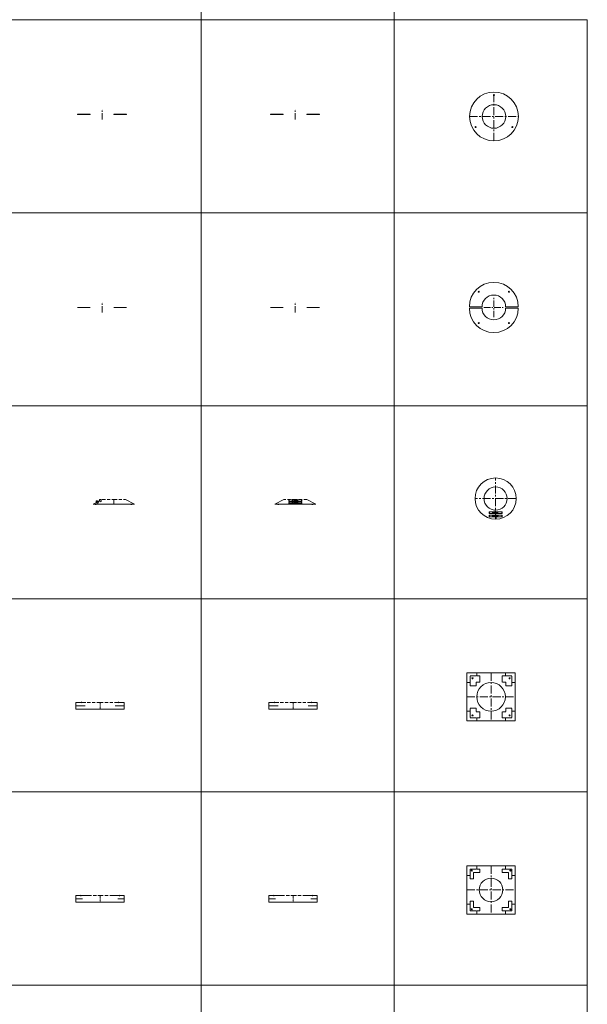
# Model space of a CAD drawing. Units: inches. Extents: x 329 to 145252, y 4 to 172842.
# Drawn here: x 21311 to 25721, y 16825 to 24475 of the extents above; entities that cross this region are included whole.
import ezdxf

# ---------------------------------------------------------------- set-up
doc = ezdxf.new("R2010")
doc.units = ezdxf.units.IN
doc.header["$MEASUREMENT"] = 0
doc.linetypes.add('CENTER', pattern=[2, 1.25, -0.25, 0.25, -0.25])
doc.linetypes.add('DASHED', pattern=[0.75, 0.5, -0.25])
doc.layers.add('Z-CENTER ONTOP', color=3, linetype='CENTER', lineweight=15)
doc.layers.add('Z-PART ONTOP', color=3, linetype='Continuous', lineweight=25)

# ---------------------------------------------------------------- blocks, each defined once
blk = doc.blocks.new('MFIBR2 13 Side')
at = {"layer": 'Z-PART ONTOP', "lineweight": 5}
for p, q in [((-222352.5, -54832.3), (-222254, -54832.3)), ((-222352.5, -54833.3), (-222254, -54833.3)), ((-222071, -54832.3), (-221972.5, -54832.3)), ((-222071, -54833.3), (-221972.5, -54833.3))]:
    blk.add_line(p, q, dxfattribs=at)
at = {"layer": 'Z-PART ONTOP', "linetype": 'CENTER', "lineweight": 5, "ltscale": 40}
blk.add_line((-222162.5, -54873.3), (-222162.5, -54792.3), dxfattribs=at)
at = {"layer": 'Z-PART ONTOP', "lineweight": 5}
for points in [[(-222352.5, -54832.3), (-222352.5, -54833.3)], [(-222254, -54832.3), (-222254, -54833.3)], [(-222071, -54832.3), (-222071, -54833.3)], [(-221972.5, -54832.3), (-221972.5, -54833.3)]]:
    blk.add_lwpolyline(points, dxfattribs=at)
blk = doc.blocks.new('MFIBR 2 13 Top')
at = {"layer": 'Z-PART ONTOP', "linetype": 'CENTER', "lineweight": 5, "ltscale": 40}
for p, q in [((-220617.9, -54909.6), (-220617.9, -54756.6)), ((-220694.4, -54833.3), (-220541.4, -54833.3))]:
    blk.add_line(p, q, dxfattribs=at)
at = {"layer": 'Z-PART ONTOP', "lineweight": 5}
for p, q in [((-220807.9, -54828.3), (-220709.4, -54828.3)), ((-220807.9, -54838.3), (-220709.4, -54838.3)), ((-220526.4, -54828.3), (-220427.9, -54828.3)), ((-220526.4, -54838.3), (-220427.9, -54838.3))]:
    blk.add_line(p, q, dxfattribs=at)
for centre in [(-220734.6, -54711.6), (-220501.2, -54711.6), (-220734.6, -54954.9), (-220501.2, -54954.9)]:
    blk.add_circle(centre, 4, dxfattribs=at)
for centre, radius, start, end in [((-220617.9, -54828.3), 190, 0, 180), ((-220617.9, -54828.3), 91.5, 0, 180), ((-220617.9, -54838.3), 190, 180, 0), ((-220617.9, -54838.3), 91.5, 180, 0)]:
    blk.add_arc(centre, radius, start, end, dxfattribs=at)
blk = doc.blocks.new('MFIBS 13 Right')
at = {"layer": 'Z-CENTER ONTOP', "linetype": 'ByBlock', "lineweight": 5}
for p, q in [((-223684.6, -57832.1), (-223683.1, -57830.6)), ((-223672.2, -57828.4), (-223682.5, -57833.5)), ((-223682.5, -57833.5), (-223677.4, -57843.9)), ((-223680, -57824.3), (-223680.9, -57824.7)), ((-223680.9, -57824.7), (-223678.3, -57830)), ((-223680, -57824.3), (-223677.4, -57829.6)), ((-223677.4, -57829.6), (-223678.3, -57830)), ((-223672.1, -57825.9), (-223673.9, -57826.1)), ((-223672.2, -57828.4), (-223667, -57838.8)), ((-223669.9, -57830.3), (-223672.1, -57825.9)), ((-223660.5, -57825.3), (-223670.9, -57830.9)), ((-223410.5, -57860.3), (-223480.5, -57825.3)), ((-223705.2, -57847.8), (-223730.5, -57860.3)), ((-223708.5, -57843.9), (-223707, -57842.5)), ((-223696.1, -57840.2), (-223706.5, -57845.3)), ((-223706.5, -57845.3), (-223701.3, -57855.7)), ((-223703.9, -57836.1), (-223704.8, -57836.6)), ((-223704.8, -57836.6), (-223702.2, -57841.9)), ((-223703.9, -57836.1), (-223701.3, -57841.4)), ((-223701.3, -57841.4), (-223702.2, -57841.9)), ((-223696, -57837.7), (-223697.9, -57837.9)), ((-223696.1, -57840.2), (-223690.9, -57850.6)), ((-223693.8, -57842.2), (-223696, -57837.7)), ((-223681.3, -57836), (-223694.8, -57842.7))]:
    blk.add_line(p, q, dxfattribs=at)
at = {"layer": 'Z-CENTER ONTOP', "color": 1, "linetype": 'DASHED', "lineweight": 5, "ltscale": 50}
for p, q in [((-223660.5, -57825.3), (-223570.5, -57825.3)), ((-223570.5, -57825.3), (-223480.5, -57825.3))]:
    blk.add_line(p, q, dxfattribs=at)
at = {"layer": 'Z-CENTER ONTOP', "linetype": 'CENTER', "lineweight": 5, "ltscale": 5}
blk.add_line((-223570.5, -57860.3), (-223570.5, -57825.3), dxfattribs=at)
at = {"layer": 'Z-CENTER ONTOP', "linetype": 'ByBlock', "lineweight": 5}
for points in [[(-223681.3, -57836), (-223682.4, -57836.6), (-223684.6, -57832.1)], [(-223681.7, -57835.1), (-223682, -57835.2), (-223682, -57835.2), (-223683.3, -57832.5), (-223672.5, -57827.2), (-223671.2, -57829.9)], [(-223671.2, -57829.9), (-223671.2, -57829.9), (-223671.4, -57830)], [(-223669.9, -57830.3), (-223670.9, -57830.9)], [(-223715.5, -57861.9), (-223716.2, -57860.3)], [(-223705.2, -57847.8), (-223706.3, -57848.4), (-223708.5, -57843.9)], [(-223699, -57860.3), (-223707.9, -57864.3)], [(-223705.7, -57846.9), (-223705.9, -57847), (-223705.9, -57847), (-223707.2, -57844.3), (-223696.5, -57839), (-223695.1, -57841.7)], [(-223695.1, -57841.7), (-223695.1, -57841.7), (-223695.3, -57841.8)], [(-223693.8, -57842.2), (-223694.8, -57842.7)], [(-223446.9, -57860.3), (-223438.1, -57864.3)], [(-223430.4, -57861.9), (-223429.7, -57860.3)]]:
    blk.add_lwpolyline(points, dxfattribs=at)
at = {"layer": 'Z-CENTER ONTOP', "color": 1, "linetype": 'ByBlock', "lineweight": 5}
blk.add_lwpolyline([(-223410.5, -57860.3), (-223730.5, -57860.3)], dxfattribs=at)
at = {"layer": 'Z-CENTER ONTOP', "linetype": 'ByBlock', "lineweight": 5}
for centre in [(-223679.1, -57827.2), (-223703.1, -57839)]:
    blk.add_circle(centre, 3, dxfattribs=at)
for centre, radius, start, end in [((-223678.2, -57829.1), 5.17, 35.4215, 197.24917), ((-223679.1, -57827.2), 1.82, 132.22675, 280.38235), ((-223679.1, -57827.2), 1.47, 136.2164, 276.3927), ((-223679.1, -57827.2), 1.82, 312.22675, 100.38235), ((-223679.1, -57827.2), 1.47, 316.2164, 96.3927), ((-223710.5, -57859.2), 5.7, 201.24109, 297.36801), ((-223702.1, -57840.9), 5.17, 35.4215, 197.24917), ((-223703.1, -57839), 1.82, 132.22675, 280.38235), ((-223703.1, -57839), 1.47, 136.2164, 276.3927), ((-223703.1, -57839), 1.82, 312.22675, 100.38235), ((-223703.1, -57839), 1.47, 316.2164, 96.3927), ((-223690.5, -57864.6), 14.3, 92.32803, 140.01541), ((-223690.3, -57864.9), 14.3, 92.32803, 140.01541), ((-223666.6, -57852.8), 14.3, 92.32803, 140.01541), ((-223666.4, -57853.1), 14.3, 92.32803, 140.01541), ((-223435.5, -57859.2), 5.7, 242.63199, 338.75891)]:
    blk.add_arc(centre, radius, start, end, dxfattribs=at)
blk = doc.blocks.new('MFIBS 13 Front')
at = {"color": 0, "lineweight": 5}
for p, q in [((-222209.9, -57828.6), (-222209.9, -57832.6)), ((-222209.9, -57828.6), (-222109.9, -57828.6)), ((-222186, -57833.1), (-222185, -57832.1)), ((-222186, -57833.1), (-222186, -57833.6)), ((-222186, -57833.6), (-222185, -57833.6)), ((-222182.5, -57832.1), (-222185, -57832.1)), ((-222185, -57837.1), (-222185, -57832.1)), ((-222172.5, -57827.6), (-222182.5, -57827.6)), ((-222182.5, -57827.6), (-222182.5, -57841.6)), ((-222182.5, -57834.6), (-222182.5, -57832.1)), ((-222172.5, -57834.6), (-222172.5, -57827.6)), ((-222171.3, -57834.6), (-222170.8, -57831.6)), ((-222170.8, -57834.6), (-222170.3, -57831.6)), ((-222170.3, -57834.6), (-222169.8, -57831.6)), ((-222169.8, -57834.6), (-222169.3, -57831.6)), ((-222169.3, -57834.6), (-222168.8, -57831.6)), ((-222168.8, -57834.6), (-222168.3, -57831.6)), ((-222168.3, -57834.6), (-222167.8, -57831.6)), ((-222167.8, -57834.6), (-222167.3, -57831.6)), ((-222167.3, -57834.6), (-222166.8, -57831.6)), ((-222166.8, -57834.6), (-222166.3, -57831.6)), ((-222166.3, -57834.6), (-222165.8, -57831.6)), ((-222165.8, -57834.6), (-222165.3, -57831.6)), ((-222165.3, -57834.6), (-222164.8, -57831.6)), ((-222164.8, -57834.6), (-222164.3, -57831.6)), ((-222164.3, -57834.6), (-222163.8, -57831.6)), ((-222163.8, -57834.6), (-222163.3, -57831.6)), ((-222163.3, -57834.6), (-222162.8, -57831.6)), ((-222162.8, -57834.6), (-222162.3, -57831.6)), ((-222162.3, -57834.6), (-222161.8, -57831.6)), ((-222161.8, -57834.6), (-222161.3, -57831.6)), ((-222161.3, -57834.6), (-222160.8, -57831.6)), ((-222160.8, -57834.6), (-222160.3, -57831.6)), ((-222160.3, -57834.6), (-222159.8, -57831.6)), ((-222159.8, -57834.6), (-222159.3, -57831.6)), ((-222159.3, -57834.6), (-222158.8, -57831.6)), ((-222158.8, -57834.6), (-222158.3, -57831.6)), ((-222158.3, -57834.6), (-222157.8, -57831.6)), ((-222157.8, -57834.6), (-222157.3, -57831.6)), ((-222157.3, -57834.6), (-222156.8, -57831.6)), ((-222156.8, -57834.6), (-222156.3, -57831.6)), ((-222156.3, -57834.6), (-222155.8, -57831.6)), ((-222155.8, -57834.6), (-222155.3, -57831.6)), ((-222155.3, -57834.6), (-222154.8, -57831.6)), ((-222154.8, -57834.6), (-222154.3, -57831.6)), ((-222154.3, -57834.6), (-222153.8, -57831.6)), ((-222153.8, -57834.6), (-222153.3, -57831.6)), ((-222153.3, -57834.6), (-222152.8, -57831.6)), ((-222152.8, -57834.6), (-222152.3, -57831.6)), ((-222152.3, -57834.6), (-222151.8, -57831.6)), ((-222151.8, -57834.6), (-222151.3, -57831.6)), ((-222151.3, -57834.6), (-222150.8, -57831.6)), ((-222150.8, -57834.6), (-222150.3, -57831.6)), ((-222150.3, -57834.6), (-222149.8, -57831.6)), ((-222149.8, -57834.6), (-222149.3, -57831.6)), ((-222149.3, -57834.6), (-222148.8, -57831.6)), ((-222148.8, -57834.6), (-222148.3, -57831.6)), ((-222148.3, -57834.6), (-222147.8, -57831.6)), ((-222147.8, -57834.6), (-222147.3, -57831.6)), ((-222147.3, -57834.6), (-222146.8, -57831.6)), ((-222146.8, -57834.6), (-222146.3, -57831.6)), ((-222146.3, -57834.6), (-222145.8, -57831.6)), ((-222145.8, -57834.6), (-222145.3, -57831.6)), ((-222145.3, -57834.6), (-222144.8, -57831.6)), ((-222144.8, -57834.6), (-222144.3, -57831.6)), ((-222144.3, -57834.6), (-222143.8, -57831.6)), ((-222143.8, -57834.6), (-222143.3, -57831.6)), ((-222143.3, -57834.6), (-222142.8, -57831.6)), ((-222142.8, -57834.6), (-222142.3, -57831.6)), ((-222142.3, -57834.6), (-222141.8, -57831.6)), ((-222141.8, -57834.6), (-222141.3, -57831.6)), ((-222109.9, -57832.6), (-222109.9, -57828.6)), ((-222209.9, -57836.6), (-222209.9, -57840.6)), ((-222209.9, -57840.6), (-222109.9, -57840.6)), ((-222209.9, -57845.2), (-222209.9, -57849.2)), ((-222209.9, -57845.2), (-222109.9, -57845.2)), ((-222209.9, -57853.2), (-222209.9, -57857.2)), ((-222209.9, -57857.2), (-222109.9, -57857.2)), ((-222186, -57835.6), (-222186, -57836.1)), ((-222186, -57835.6), (-222185, -57835.6)), ((-222185, -57837.1), (-222186, -57836.1)), ((-222186, -57849.7), (-222185, -57848.7)), ((-222186, -57849.7), (-222186, -57850.2)), ((-222186, -57850.2), (-222185, -57850.2)), ((-222186, -57852.2), (-222186, -57852.7)), ((-222186, -57852.2), (-222185, -57852.2)), ((-222185, -57853.7), (-222186, -57852.7)), ((-222185, -57837.1), (-222182.5, -57837.1)), ((-222182.5, -57848.7), (-222185, -57848.7)), ((-222185, -57853.7), (-222185, -57848.7)), ((-222185, -57853.7), (-222182.5, -57853.7)), ((-222182.5, -57841.6), (-222172.5, -57841.6)), ((-222172.5, -57844.2), (-222182.5, -57844.2)), ((-222182.5, -57844.2), (-222182.5, -57858.2)), ((-222182.5, -57851.2), (-222182.5, -57848.7)), ((-222182.5, -57858.2), (-222172.5, -57858.2)), ((-222172.5, -57841.6), (-222172.5, -57834.6)), ((-222172.5, -57851.2), (-222172.5, -57844.2)), ((-222172.5, -57858.2), (-222172.5, -57851.2)), ((-222171.8, -57837.5), (-222171.3, -57834.6)), ((-222171.8, -57854.2), (-222171.3, -57851.2)), ((-222171.3, -57837.5), (-222170.8, -57834.6)), ((-222171.3, -57851.2), (-222170.8, -57848.3)), ((-222171.3, -57854.2), (-222170.8, -57851.2)), ((-222170.8, -57837.5), (-222170.3, -57834.6)), ((-222170.8, -57851.2), (-222170.3, -57848.3)), ((-222170.8, -57854.2), (-222170.3, -57851.2)), ((-222170.3, -57837.5), (-222169.8, -57834.6)), ((-222170.3, -57851.2), (-222169.8, -57848.3)), ((-222170.3, -57854.2), (-222169.8, -57851.2)), ((-222169.8, -57837.5), (-222169.3, -57834.6)), ((-222169.8, -57851.2), (-222169.3, -57848.3)), ((-222169.8, -57854.2), (-222169.3, -57851.2)), ((-222169.3, -57837.5), (-222168.8, -57834.6)), ((-222169.3, -57851.2), (-222168.8, -57848.3)), ((-222169.3, -57854.2), (-222168.8, -57851.2)), ((-222168.8, -57837.5), (-222168.3, -57834.6)), ((-222168.8, -57851.2), (-222168.3, -57848.3)), ((-222168.8, -57854.2), (-222168.3, -57851.2)), ((-222168.3, -57837.5), (-222167.8, -57834.6)), ((-222168.3, -57851.2), (-222167.8, -57848.3)), ((-222168.3, -57854.2), (-222167.8, -57851.2)), ((-222167.8, -57837.5), (-222167.3, -57834.6)), ((-222167.8, -57851.2), (-222167.3, -57848.3)), ((-222167.8, -57854.2), (-222167.3, -57851.2)), ((-222167.3, -57837.5), (-222166.8, -57834.6)), ((-222167.3, -57851.2), (-222166.8, -57848.3)), ((-222167.3, -57854.2), (-222166.8, -57851.2)), ((-222166.8, -57837.5), (-222166.3, -57834.6)), ((-222166.8, -57851.2), (-222166.3, -57848.3)), ((-222166.8, -57854.2), (-222166.3, -57851.2)), ((-222166.3, -57837.5), (-222165.8, -57834.6)), ((-222166.3, -57851.2), (-222165.8, -57848.3)), ((-222166.3, -57854.2), (-222165.8, -57851.2)), ((-222165.8, -57837.5), (-222165.3, -57834.6)), ((-222165.8, -57851.2), (-222165.3, -57848.3)), ((-222165.8, -57854.2), (-222165.3, -57851.2)), ((-222165.3, -57837.5), (-222164.8, -57834.6)), ((-222165.3, -57851.2), (-222164.8, -57848.3)), ((-222165.3, -57854.2), (-222164.8, -57851.2)), ((-222164.8, -57837.5), (-222164.3, -57834.6)), ((-222164.8, -57851.2), (-222164.3, -57848.3)), ((-222164.8, -57854.2), (-222164.3, -57851.2)), ((-222164.3, -57837.5), (-222163.8, -57834.6)), ((-222164.3, -57851.2), (-222163.8, -57848.3)), ((-222164.3, -57854.2), (-222163.8, -57851.2)), ((-222163.8, -57837.5), (-222163.3, -57834.6)), ((-222163.8, -57851.2), (-222163.3, -57848.3)), ((-222163.8, -57854.2), (-222163.3, -57851.2)), ((-222163.3, -57837.5), (-222162.8, -57834.6)), ((-222163.3, -57851.2), (-222162.8, -57848.3)), ((-222163.3, -57854.2), (-222162.8, -57851.2)), ((-222162.8, -57837.5), (-222162.3, -57834.6)), ((-222162.8, -57851.2), (-222162.3, -57848.3)), ((-222162.8, -57854.2), (-222162.3, -57851.2)), ((-222162.3, -57837.5), (-222161.8, -57834.6)), ((-222162.3, -57851.2), (-222161.8, -57848.3)), ((-222162.3, -57854.2), (-222161.8, -57851.2)), ((-222161.8, -57837.5), (-222161.3, -57834.6)), ((-222161.8, -57851.2), (-222161.3, -57848.3)), ((-222161.8, -57854.2), (-222161.3, -57851.2)), ((-222161.3, -57837.5), (-222160.8, -57834.6)), ((-222161.3, -57851.2), (-222160.8, -57848.3)), ((-222161.3, -57854.2), (-222160.8, -57851.2)), ((-222160.8, -57837.5), (-222160.3, -57834.6)), ((-222160.8, -57851.2), (-222160.3, -57848.3)), ((-222160.8, -57854.2), (-222160.3, -57851.2)), ((-222160.3, -57837.5), (-222159.8, -57834.6)), ((-222160.3, -57851.2), (-222159.8, -57848.3)), ((-222160.3, -57854.2), (-222159.8, -57851.2)), ((-222159.9, -57845.2), (-222159.9, -57857.2)), ((-222159.8, -57837.5), (-222159.3, -57834.6)), ((-222159.8, -57851.2), (-222159.3, -57848.3)), ((-222159.8, -57854.2), (-222159.3, -57851.2)), ((-222159.3, -57837.5), (-222158.8, -57834.6)), ((-222159.3, -57851.2), (-222158.8, -57848.3)), ((-222159.3, -57854.2), (-222158.8, -57851.2)), ((-222158.8, -57837.5), (-222158.3, -57834.6)), ((-222158.8, -57851.2), (-222158.3, -57848.3)), ((-222158.8, -57854.2), (-222158.3, -57851.2)), ((-222158.3, -57837.5), (-222157.8, -57834.6)), ((-222158.3, -57851.2), (-222157.8, -57848.3)), ((-222158.3, -57854.2), (-222157.8, -57851.2)), ((-222157.8, -57837.5), (-222157.3, -57834.6)), ((-222157.8, -57851.2), (-222157.3, -57848.3)), ((-222157.8, -57854.2), (-222157.3, -57851.2)), ((-222157.3, -57837.5), (-222156.8, -57834.6)), ((-222157.3, -57851.2), (-222156.8, -57848.3)), ((-222157.3, -57854.2), (-222156.8, -57851.2)), ((-222156.8, -57837.5), (-222156.3, -57834.6)), ((-222156.8, -57851.2), (-222156.3, -57848.3)), ((-222156.8, -57854.2), (-222156.3, -57851.2)), ((-222156.3, -57837.5), (-222155.8, -57834.6)), ((-222156.3, -57851.2), (-222155.8, -57848.3)), ((-222156.3, -57854.2), (-222155.8, -57851.2)), ((-222155.8, -57837.5), (-222155.3, -57834.6)), ((-222155.8, -57851.2), (-222155.3, -57848.3)), ((-222155.8, -57854.2), (-222155.3, -57851.2)), ((-222155.3, -57837.5), (-222154.8, -57834.6)), ((-222155.3, -57851.2), (-222154.8, -57848.3)), ((-222155.3, -57854.2), (-222154.8, -57851.2)), ((-222154.8, -57837.5), (-222154.3, -57834.6)), ((-222154.8, -57851.2), (-222154.3, -57848.3)), ((-222154.8, -57854.2), (-222154.3, -57851.2)), ((-222154.3, -57837.5), (-222153.8, -57834.6)), ((-222154.3, -57851.2), (-222153.8, -57848.3)), ((-222154.3, -57854.2), (-222153.8, -57851.2)), ((-222153.8, -57837.5), (-222153.3, -57834.6)), ((-222153.8, -57851.2), (-222153.3, -57848.3)), ((-222153.8, -57854.2), (-222153.3, -57851.2)), ((-222153.3, -57837.5), (-222152.8, -57834.6)), ((-222153.3, -57851.2), (-222152.8, -57848.3)), ((-222153.3, -57854.2), (-222152.8, -57851.2)), ((-222152.8, -57837.5), (-222152.3, -57834.6)), ((-222152.8, -57851.2), (-222152.3, -57848.3)), ((-222152.8, -57854.2), (-222152.3, -57851.2)), ((-222152.3, -57837.5), (-222151.8, -57834.6)), ((-222152.3, -57851.2), (-222151.8, -57848.3)), ((-222152.3, -57854.2), (-222151.8, -57851.2)), ((-222151.8, -57837.5), (-222151.3, -57834.6)), ((-222151.8, -57851.2), (-222151.3, -57848.3)), ((-222151.8, -57854.2), (-222151.3, -57851.2)), ((-222151.3, -57837.5), (-222150.8, -57834.6)), ((-222151.3, -57851.2), (-222150.8, -57848.3)), ((-222151.3, -57854.2), (-222150.8, -57851.2)), ((-222150.8, -57837.5), (-222150.3, -57834.6)), ((-222150.8, -57851.2), (-222150.3, -57848.3)), ((-222150.8, -57854.2), (-222150.3, -57851.2)), ((-222150.3, -57837.5), (-222149.8, -57834.6)), ((-222150.3, -57851.2), (-222149.8, -57848.3)), ((-222150.3, -57854.2), (-222149.8, -57851.2)), ((-222149.8, -57837.5), (-222149.3, -57834.6)), ((-222149.8, -57851.2), (-222149.3, -57848.3)), ((-222149.8, -57854.2), (-222149.3, -57851.2)), ((-222149.3, -57837.5), (-222148.8, -57834.6)), ((-222149.3, -57851.2), (-222148.8, -57848.3)), ((-222149.3, -57854.2), (-222148.8, -57851.2)), ((-222148.8, -57837.5), (-222148.3, -57834.6)), ((-222148.8, -57851.2), (-222148.3, -57848.3)), ((-222148.8, -57854.2), (-222148.3, -57851.2)), ((-222148.3, -57837.5), (-222147.8, -57834.6)), ((-222148.3, -57851.2), (-222147.8, -57848.3)), ((-222148.3, -57854.2), (-222147.8, -57851.2)), ((-222147.8, -57837.5), (-222147.3, -57834.6)), ((-222147.8, -57851.2), (-222147.3, -57848.3)), ((-222147.8, -57854.2), (-222147.3, -57851.2)), ((-222147.3, -57837.5), (-222146.8, -57834.6)), ((-222147.3, -57851.2), (-222146.8, -57848.3)), ((-222147.3, -57854.2), (-222146.8, -57851.2)), ((-222146.8, -57837.5), (-222146.3, -57834.6)), ((-222146.8, -57851.2), (-222146.3, -57848.3)), ((-222146.8, -57854.2), (-222146.3, -57851.2)), ((-222146.3, -57837.5), (-222145.8, -57834.6)), ((-222146.3, -57851.2), (-222145.8, -57848.3)), ((-222146.3, -57854.2), (-222145.8, -57851.2)), ((-222145.8, -57837.5), (-222145.3, -57834.6)), ((-222145.8, -57851.2), (-222145.3, -57848.3)), ((-222145.8, -57854.2), (-222145.3, -57851.2)), ((-222145.3, -57837.5), (-222144.8, -57834.6)), ((-222145.3, -57851.2), (-222144.8, -57848.3)), ((-222145.3, -57854.2), (-222144.8, -57851.2)), ((-222144.8, -57837.5), (-222144.3, -57834.6)), ((-222144.8, -57851.2), (-222144.3, -57848.3)), ((-222144.8, -57854.2), (-222144.3, -57851.2)), ((-222144.3, -57837.5), (-222143.8, -57834.6)), ((-222144.3, -57851.2), (-222143.8, -57848.3)), ((-222144.3, -57854.2), (-222143.8, -57851.2)), ((-222143.8, -57837.5), (-222143.3, -57834.6)), ((-222143.8, -57851.2), (-222143.3, -57848.3)), ((-222143.8, -57854.2), (-222143.3, -57851.2)), ((-222143.3, -57837.5), (-222142.8, -57834.6)), ((-222143.3, -57851.2), (-222142.8, -57848.3)), ((-222143.3, -57854.2), (-222142.8, -57851.2)), ((-222142.8, -57837.5), (-222142.3, -57834.6)), ((-222142.8, -57851.2), (-222142.3, -57848.3)), ((-222142.8, -57854.2), (-222142.3, -57851.2)), ((-222142.3, -57837.5), (-222141.8, -57834.6)), ((-222142.3, -57851.2), (-222141.8, -57848.3)), ((-222142.3, -57854.2), (-222141.8, -57851.2)), ((-222141.8, -57851.2), (-222141.3, -57848.3)), ((-222109.9, -57840.6), (-222109.9, -57836.6)), ((-222109.9, -57849.2), (-222109.9, -57845.2)), ((-222109.9, -57857.2), (-222109.9, -57853.2))]:
    blk.add_line(p, q, dxfattribs=at)
for centre, start, end in [((-222209.9, -57834.6), 270, 90), ((-222109.9, -57834.6), 90, 270), ((-222209.9, -57851.2), 270, 90), ((-222109.9, -57851.2), 90, 270)]:
    blk.add_arc(centre, 2, start, end, dxfattribs=at)
at = {"layer": 'Z-CENTER ONTOP', "linetype": 'ByBlock', "lineweight": 5}
for p, q in [((-222319.9, -57860.3), (-222249.9, -57825.3)), ((-222069.9, -57825.3), (-221999.9, -57860.3))]:
    blk.add_line(p, q, dxfattribs=at)
at = {"layer": 'Z-CENTER ONTOP', "color": 1, "linetype": 'DASHED', "lineweight": 5, "ltscale": 50}
for p, q in [((-222159.9, -57825.3), (-222249.9, -57825.3)), ((-222069.9, -57825.3), (-222159.9, -57825.3))]:
    blk.add_line(p, q, dxfattribs=at)
at = {"layer": 'Z-CENTER ONTOP', "linetype": 'CENTER', "lineweight": 5, "ltscale": 5}
blk.add_line((-222159.9, -57860.3), (-222159.9, -57825.3), dxfattribs=at)
at = {"layer": 'Z-CENTER ONTOP', "color": 1, "linetype": 'ByBlock', "lineweight": 5}
blk.add_lwpolyline([(-222319.9, -57860.3), (-221999.9, -57860.3)], dxfattribs=at)
at = {"layer": 'Z-CENTER ONTOP', "linetype": 'ByBlock', "lineweight": 5}
for points in [[(-222295, -57861.9), (-222295.7, -57860.3)], [(-222278.5, -57860.3), (-222287.3, -57864.3)], [(-222041.4, -57860.3), (-222032.5, -57864.3)], [(-222024.8, -57861.9), (-222024.1, -57860.3)]]:
    blk.add_lwpolyline(points, dxfattribs=at)
for centre, start, end in [((-222289.9, -57859.2), 201.24109, 297.36801), ((-222029.9, -57859.2), 242.63199, 338.75891)]:
    blk.add_arc(centre, 5.7, start, end, dxfattribs=at)
blk = doc.blocks.new('MFIBS 13 Top')
at = {"color": 0, "lineweight": 5}
for p, q in [((-220654.1, -57921.7), (-220654.1, -57925.7)), ((-220654.1, -57921.7), (-220554.1, -57921.7)), ((-220654.1, -57929.7), (-220654.1, -57933.7)), ((-220654.1, -57933.7), (-220554.1, -57933.7)), ((-220654.1, -57946.8), (-220654.1, -57950.8)), ((-220654.1, -57946.8), (-220554.1, -57946.8)), ((-220654.1, -57954.8), (-220654.1, -57958.8)), ((-220654.1, -57958.8), (-220554.1, -57958.8)), ((-220630.2, -57926.2), (-220629.2, -57925.2)), ((-220630.2, -57926.2), (-220630.2, -57926.7)), ((-220630.2, -57926.7), (-220629.2, -57926.7)), ((-220630.2, -57928.7), (-220630.2, -57929.2)), ((-220630.2, -57928.7), (-220629.2, -57928.7)), ((-220629.2, -57930.2), (-220630.2, -57929.2)), ((-220630.2, -57951.3), (-220629.2, -57950.3)), ((-220630.2, -57951.3), (-220630.2, -57951.8)), ((-220630.2, -57951.8), (-220629.2, -57951.8)), ((-220630.2, -57953.8), (-220630.2, -57954.3)), ((-220630.2, -57953.8), (-220629.2, -57953.8)), ((-220629.2, -57955.3), (-220630.2, -57954.3)), ((-220626.7, -57925.2), (-220629.2, -57925.2)), ((-220629.2, -57930.2), (-220629.2, -57925.2)), ((-220629.2, -57930.2), (-220626.7, -57930.2)), ((-220626.7, -57950.3), (-220629.2, -57950.3)), ((-220629.2, -57955.3), (-220629.2, -57950.3)), ((-220629.2, -57955.3), (-220626.7, -57955.3)), ((-220616.7, -57920.7), (-220626.7, -57920.7)), ((-220626.7, -57920.7), (-220626.7, -57934.7)), ((-220626.7, -57927.7), (-220626.7, -57925.2)), ((-220626.7, -57934.7), (-220616.7, -57934.7)), ((-220616.7, -57945.8), (-220626.7, -57945.8)), ((-220626.7, -57945.8), (-220626.7, -57959.8)), ((-220626.7, -57952.8), (-220626.7, -57950.3)), ((-220626.7, -57959.8), (-220616.7, -57959.8)), ((-220616.7, -57927.7), (-220616.7, -57920.7)), ((-220616.7, -57934.7), (-220616.7, -57927.7)), ((-220616.7, -57952.8), (-220616.7, -57945.8)), ((-220616.7, -57959.8), (-220616.7, -57952.8)), ((-220616, -57930.7), (-220615.5, -57927.7)), ((-220616, -57955.8), (-220615.5, -57952.8)), ((-220615.5, -57927.7), (-220614.9, -57924.7)), ((-220615.5, -57930.7), (-220615, -57927.7)), ((-220615.5, -57952.8), (-220614.9, -57949.9)), ((-220615.5, -57955.8), (-220615, -57952.8)), ((-220615, -57927.7), (-220614.4, -57924.7)), ((-220615, -57930.7), (-220614.5, -57927.7)), ((-220615, -57952.8), (-220614.4, -57949.9)), ((-220615, -57955.8), (-220614.5, -57952.8)), ((-220614.5, -57927.7), (-220613.9, -57924.7)), ((-220614.5, -57930.7), (-220614, -57927.7)), ((-220614.5, -57952.8), (-220613.9, -57949.9)), ((-220614.5, -57955.8), (-220614, -57952.8)), ((-220614, -57927.7), (-220613.4, -57924.7)), ((-220614, -57930.7), (-220613.5, -57927.7)), ((-220614, -57952.8), (-220613.4, -57949.9)), ((-220614, -57955.8), (-220613.5, -57952.8)), ((-220613.5, -57927.7), (-220612.9, -57924.7)), ((-220613.5, -57930.7), (-220613, -57927.7)), ((-220613.5, -57952.8), (-220612.9, -57949.9)), ((-220613.5, -57955.8), (-220613, -57952.8)), ((-220613, -57927.7), (-220612.4, -57924.7)), ((-220613, -57930.7), (-220612.5, -57927.7)), ((-220613, -57952.8), (-220612.4, -57949.9)), ((-220613, -57955.8), (-220612.5, -57952.8)), ((-220612.5, -57927.7), (-220611.9, -57924.7)), ((-220612.5, -57930.7), (-220612, -57927.7)), ((-220612.5, -57952.8), (-220611.9, -57949.9)), ((-220612.5, -57955.8), (-220612, -57952.8)), ((-220612, -57927.7), (-220611.4, -57924.7)), ((-220612, -57930.7), (-220611.5, -57927.7)), ((-220612, -57952.8), (-220611.4, -57949.9)), ((-220612, -57955.8), (-220611.5, -57952.8)), ((-220611.5, -57927.7), (-220610.9, -57924.7)), ((-220611.5, -57930.7), (-220611, -57927.7)), ((-220611.5, -57952.8), (-220610.9, -57949.9)), ((-220611.5, -57955.8), (-220611, -57952.8)), ((-220611, -57927.7), (-220610.4, -57924.7)), ((-220611, -57930.7), (-220610.5, -57927.7)), ((-220611, -57952.8), (-220610.4, -57949.9)), ((-220611, -57955.8), (-220610.5, -57952.8)), ((-220610.5, -57927.7), (-220609.9, -57924.7)), ((-220610.5, -57930.7), (-220610, -57927.7)), ((-220610.5, -57952.8), (-220609.9, -57949.9)), ((-220610.5, -57955.8), (-220610, -57952.8)), ((-220610, -57927.7), (-220609.4, -57924.7)), ((-220610, -57930.7), (-220609.5, -57927.7)), ((-220610, -57952.8), (-220609.4, -57949.9)), ((-220610, -57955.8), (-220609.5, -57952.8)), ((-220609.5, -57927.7), (-220608.9, -57924.7)), ((-220609.5, -57930.7), (-220609, -57927.7)), ((-220609.5, -57952.8), (-220608.9, -57949.9)), ((-220609.5, -57955.8), (-220609, -57952.8)), ((-220609, -57927.7), (-220608.4, -57924.7)), ((-220609, -57930.7), (-220608.5, -57927.7)), ((-220609, -57952.8), (-220608.4, -57949.9)), ((-220609, -57955.8), (-220608.5, -57952.8)), ((-220608.5, -57927.7), (-220607.9, -57924.7)), ((-220608.5, -57930.7), (-220608, -57927.7)), ((-220608.5, -57952.8), (-220607.9, -57949.9)), ((-220608.5, -57955.8), (-220608, -57952.8)), ((-220608, -57927.7), (-220607.4, -57924.7)), ((-220608, -57930.7), (-220607.5, -57927.7)), ((-220608, -57952.8), (-220607.4, -57949.9)), ((-220608, -57955.8), (-220607.5, -57952.8)), ((-220607.5, -57927.7), (-220606.9, -57924.7)), ((-220607.5, -57930.7), (-220607, -57927.7)), ((-220607.5, -57952.8), (-220606.9, -57949.9)), ((-220607.5, -57955.8), (-220607, -57952.8)), ((-220607, -57927.7), (-220606.4, -57924.7)), ((-220607, -57930.7), (-220606.5, -57927.7)), ((-220607, -57952.8), (-220606.4, -57949.9)), ((-220607, -57955.8), (-220606.5, -57952.8)), ((-220606.5, -57927.7), (-220605.9, -57924.7)), ((-220606.5, -57930.7), (-220606, -57927.7)), ((-220606.5, -57952.8), (-220605.9, -57949.9)), ((-220606.5, -57955.8), (-220606, -57952.8)), ((-220606, -57927.7), (-220605.4, -57924.7)), ((-220606, -57930.7), (-220605.5, -57927.7)), ((-220606, -57952.8), (-220605.4, -57949.9)), ((-220606, -57955.8), (-220605.5, -57952.8)), ((-220605.5, -57927.7), (-220604.9, -57924.7)), ((-220605.5, -57930.7), (-220605, -57927.7)), ((-220605.5, -57952.8), (-220604.9, -57949.9)), ((-220605.5, -57955.8), (-220605, -57952.8)), ((-220605, -57927.7), (-220604.4, -57924.7)), ((-220605, -57930.7), (-220604.5, -57927.7)), ((-220605, -57952.8), (-220604.4, -57949.9)), ((-220605, -57955.8), (-220604.5, -57952.8)), ((-220604.5, -57927.7), (-220603.9, -57924.7)), ((-220604.5, -57930.7), (-220604, -57927.7)), ((-220604.5, -57952.8), (-220603.9, -57949.9)), ((-220604.5, -57955.8), (-220604, -57952.8)), ((-220604, -57927.7), (-220603.4, -57924.7)), ((-220604, -57930.7), (-220603.5, -57927.7)), ((-220604, -57952.8), (-220603.4, -57949.9)), ((-220604, -57955.8), (-220603.5, -57952.8)), ((-220603.5, -57927.7), (-220602.9, -57924.7)), ((-220603.5, -57930.7), (-220603, -57927.7)), ((-220603.5, -57952.8), (-220602.9, -57949.9)), ((-220603.5, -57955.8), (-220603, -57952.8)), ((-220603, -57927.7), (-220602.4, -57924.7)), ((-220603, -57930.7), (-220602.5, -57927.7)), ((-220603, -57952.8), (-220602.4, -57949.9)), ((-220603, -57955.8), (-220602.5, -57952.8)), ((-220602.5, -57927.7), (-220601.9, -57924.7)), ((-220602.5, -57930.7), (-220602, -57927.7)), ((-220602.5, -57952.8), (-220601.9, -57949.9)), ((-220602.5, -57955.8), (-220602, -57952.8)), ((-220602, -57927.7), (-220601.4, -57924.7)), ((-220602, -57930.7), (-220601.5, -57927.7)), ((-220602, -57952.8), (-220601.4, -57949.9)), ((-220602, -57955.8), (-220601.5, -57952.8)), ((-220601.5, -57927.7), (-220600.9, -57924.7)), ((-220601.5, -57930.7), (-220601, -57927.7)), ((-220601.5, -57952.8), (-220600.9, -57949.9)), ((-220601.5, -57955.8), (-220601, -57952.8)), ((-220601, -57927.7), (-220600.4, -57924.7)), ((-220601, -57930.7), (-220600.5, -57927.7)), ((-220601, -57952.8), (-220600.4, -57949.9)), ((-220601, -57955.8), (-220600.5, -57952.8)), ((-220600.5, -57927.7), (-220599.9, -57924.7)), ((-220600.5, -57930.7), (-220600, -57927.7)), ((-220600.5, -57952.8), (-220599.9, -57949.9)), ((-220600.5, -57955.8), (-220600, -57952.8)), ((-220600, -57927.7), (-220599.4, -57924.7)), ((-220600, -57930.7), (-220599.5, -57927.7)), ((-220600, -57952.8), (-220599.4, -57949.9)), ((-220600, -57955.8), (-220599.5, -57952.8)), ((-220599.5, -57927.7), (-220598.9, -57924.7)), ((-220599.5, -57930.7), (-220599, -57927.7)), ((-220599.5, -57952.8), (-220598.9, -57949.9)), ((-220599.5, -57955.8), (-220599, -57952.8)), ((-220599, -57927.7), (-220598.4, -57924.7)), ((-220599, -57930.7), (-220598.5, -57927.7)), ((-220599, -57952.8), (-220598.4, -57949.9)), ((-220599, -57955.8), (-220598.5, -57952.8)), ((-220598.5, -57927.7), (-220597.9, -57924.7)), ((-220598.5, -57930.7), (-220598, -57927.7)), ((-220598.5, -57952.8), (-220597.9, -57949.9)), ((-220598.5, -57955.8), (-220598, -57952.8)), ((-220598, -57927.7), (-220597.4, -57924.7)), ((-220598, -57930.7), (-220597.5, -57927.7)), ((-220598, -57952.8), (-220597.4, -57949.9)), ((-220598, -57955.8), (-220597.5, -57952.8)), ((-220597.5, -57927.7), (-220596.9, -57924.7)), ((-220597.5, -57930.7), (-220597, -57927.7)), ((-220597.5, -57952.8), (-220596.9, -57949.9)), ((-220597.5, -57955.8), (-220597, -57952.8)), ((-220597, -57927.7), (-220596.4, -57924.7)), ((-220597, -57930.7), (-220596.5, -57927.7)), ((-220597, -57952.8), (-220596.4, -57949.9)), ((-220597, -57955.8), (-220596.5, -57952.8)), ((-220596.5, -57927.7), (-220595.9, -57924.7)), ((-220596.5, -57930.7), (-220596, -57927.7)), ((-220596.5, -57952.8), (-220595.9, -57949.9)), ((-220596.5, -57955.8), (-220596, -57952.8)), ((-220596, -57927.7), (-220595.4, -57924.7)), ((-220596, -57930.7), (-220595.5, -57927.7)), ((-220596, -57952.8), (-220595.4, -57949.9)), ((-220596, -57955.8), (-220595.5, -57952.8)), ((-220595.5, -57927.7), (-220594.9, -57924.7)), ((-220595.5, -57930.7), (-220595, -57927.7)), ((-220595.5, -57952.8), (-220594.9, -57949.9)), ((-220595.5, -57955.8), (-220595, -57952.8)), ((-220595, -57927.7), (-220594.4, -57924.7)), ((-220595, -57930.7), (-220594.5, -57927.7)), ((-220595, -57952.8), (-220594.4, -57949.9)), ((-220595, -57955.8), (-220594.5, -57952.8)), ((-220594.5, -57927.7), (-220593.9, -57924.7)), ((-220594.5, -57930.7), (-220594, -57927.7)), ((-220594.5, -57952.8), (-220593.9, -57949.9)), ((-220594.5, -57955.8), (-220594, -57952.8)), ((-220594, -57927.7), (-220593.4, -57924.7)), ((-220594, -57930.7), (-220593.5, -57927.7)), ((-220594, -57952.8), (-220593.4, -57949.9)), ((-220594, -57955.8), (-220593.5, -57952.8)), ((-220593.5, -57927.7), (-220592.9, -57924.7)), ((-220593.5, -57930.7), (-220593, -57927.7)), ((-220593.5, -57952.8), (-220592.9, -57949.9)), ((-220593.5, -57955.8), (-220593, -57952.8)), ((-220593, -57927.7), (-220592.4, -57924.7)), ((-220593, -57930.7), (-220592.5, -57927.7)), ((-220593, -57952.8), (-220592.4, -57949.9)), ((-220593, -57955.8), (-220592.5, -57952.8)), ((-220592.5, -57927.7), (-220591.9, -57924.7)), ((-220592.5, -57930.7), (-220592, -57927.7)), ((-220592.5, -57952.8), (-220591.9, -57949.9)), ((-220592.5, -57955.8), (-220592, -57952.8)), ((-220592, -57927.7), (-220591.4, -57924.7)), ((-220592, -57930.7), (-220591.5, -57927.7)), ((-220592, -57952.8), (-220591.4, -57949.9)), ((-220592, -57955.8), (-220591.5, -57952.8)), ((-220591.5, -57927.7), (-220590.9, -57924.7)), ((-220591.5, -57930.7), (-220591, -57927.7)), ((-220591.5, -57952.8), (-220590.9, -57949.9)), ((-220591.5, -57955.8), (-220591, -57952.8)), ((-220591, -57927.7), (-220590.4, -57924.7)), ((-220591, -57930.7), (-220590.5, -57927.7)), ((-220591, -57952.8), (-220590.4, -57949.9)), ((-220591, -57955.8), (-220590.5, -57952.8)), ((-220590.5, -57927.7), (-220589.9, -57924.7)), ((-220590.5, -57930.7), (-220590, -57927.7)), ((-220590.5, -57952.8), (-220589.9, -57949.9)), ((-220590.5, -57955.8), (-220590, -57952.8)), ((-220590, -57927.7), (-220589.4, -57924.7)), ((-220590, -57930.7), (-220589.5, -57927.7)), ((-220590, -57952.8), (-220589.4, -57949.9)), ((-220590, -57955.8), (-220589.5, -57952.8)), ((-220589.5, -57927.7), (-220588.9, -57924.7)), ((-220589.5, -57930.7), (-220589, -57927.7)), ((-220589.5, -57952.8), (-220588.9, -57949.9)), ((-220589.5, -57955.8), (-220589, -57952.8)), ((-220589, -57927.7), (-220588.4, -57924.7)), ((-220589, -57930.7), (-220588.5, -57927.7)), ((-220589, -57952.8), (-220588.4, -57949.9)), ((-220589, -57955.8), (-220588.5, -57952.8)), ((-220588.5, -57927.7), (-220587.9, -57924.7)), ((-220588.5, -57930.7), (-220588, -57927.7)), ((-220588.5, -57952.8), (-220587.9, -57949.9)), ((-220588.5, -57955.8), (-220588, -57952.8)), ((-220588, -57927.7), (-220587.4, -57924.7)), ((-220588, -57930.7), (-220587.5, -57927.7)), ((-220588, -57952.8), (-220587.4, -57949.9)), ((-220588, -57955.8), (-220587.5, -57952.8)), ((-220587.5, -57927.7), (-220586.9, -57924.7)), ((-220587.5, -57930.7), (-220587, -57927.7)), ((-220587.5, -57952.8), (-220586.9, -57949.9)), ((-220587.5, -57955.8), (-220587, -57952.8)), ((-220587, -57927.7), (-220586.4, -57924.7)), ((-220587, -57930.7), (-220586.5, -57927.7)), ((-220587, -57952.8), (-220586.4, -57949.9)), ((-220587, -57955.8), (-220586.5, -57952.8)), ((-220586.5, -57927.7), (-220585.9, -57924.7)), ((-220586.5, -57930.7), (-220586, -57927.7)), ((-220586.5, -57952.8), (-220585.9, -57949.9)), ((-220586.5, -57955.8), (-220586, -57952.8)), ((-220586, -57927.7), (-220585.4, -57924.7)), ((-220586, -57952.8), (-220585.4, -57949.9)), ((-220554.1, -57925.7), (-220554.1, -57921.7)), ((-220554.1, -57933.7), (-220554.1, -57929.7)), ((-220554.1, -57950.8), (-220554.1, -57946.8)), ((-220554.1, -57958.8), (-220554.1, -57954.8))]:
    blk.add_line(p, q, dxfattribs=at)
for centre, start, end in [((-220654.1, -57927.7), 270, 90), ((-220654.1, -57952.8), 270, 90), ((-220554.1, -57927.7), 90, 270), ((-220554.1, -57952.8), 90, 270)]:
    blk.add_arc(centre, 2, start, end, dxfattribs=at)
at = {"layer": 'Z-CENTER ONTOP', "linetype": 'CENTER', "lineweight": 5, "ltscale": 50}
for p, q in [((-220604.1, -57977.8), (-220604.1, -57657.8)), ((-220444.1, -57817.8), (-220764.1, -57817.8))]:
    blk.add_line(p, q, dxfattribs=at)
at = {"layer": 'Z-CENTER ONTOP', "linetype": 'ByBlock', "lineweight": 5}
for p, q in [((-220608.7, -57907.7), (-220606.8, -57921.7)), ((-220606.8, -57921.7), (-220608.1, -57912.4)), ((-220605.3, -57933.7), (-220603.6, -57946.8)), ((-220603.6, -57946.8), (-220605.3, -57933.7)), ((-220599.5, -57977.8), (-220602.4, -57955.4)), ((-220602, -57958.8), (-220600.8, -57968.2))]:
    blk.add_line(p, q, dxfattribs=at)
for radius in [160, 90]:
    blk.add_circle((-220604.1, -57817.8), radius, dxfattribs=at)
blk = doc.blocks.new('MFIBR 13 Side')
at = {"layer": 'Z-PART ONTOP', "lineweight": 5}
for p, q in [((-222352.5, -54832.3), (-222254, -54832.3)), ((-222352.5, -54833.3), (-222254, -54833.3)), ((-222071, -54832.3), (-221972.5, -54832.3)), ((-222071, -54833.3), (-221972.5, -54833.3))]:
    blk.add_line(p, q, dxfattribs=at)
at = {"layer": 'Z-PART ONTOP', "linetype": 'CENTER', "lineweight": 5, "ltscale": 40}
blk.add_line((-222162.5, -54873.3), (-222162.5, -54792.3), dxfattribs=at)
at = {"layer": 'Z-PART ONTOP', "lineweight": 5}
for points in [[(-222352.5, -54832.3), (-222352.5, -54833.3)], [(-222254, -54832.3), (-222254, -54833.3)], [(-222071, -54832.3), (-222071, -54833.3)], [(-221972.5, -54832.3), (-221972.5, -54833.3)]]:
    blk.add_lwpolyline(points, dxfattribs=at)
blk = doc.blocks.new('MFIBR 13 Top')
at = {"layer": 'Z-CENTER ONTOP', "linetype": 'CENTER', "lineweight": 5, "ltscale": 50}
for p, q in [((-220616.9, -55039.3), (-220616.9, -54659.3)), ((-220806.9, -54849.3), (-220426.9, -54849.3))]:
    blk.add_line(p, q, dxfattribs=at)
at = {"layer": 'Z-CENTER ONTOP', "linetype": 'ByBlock', "lineweight": 5}
for centre, radius in [((-220616.9, -54849.3), 190), ((-220616.9, -54684.3), 4), ((-220616.9, -54849.3), 91.5), ((-220759.8, -54931.8), 4), ((-220474, -54931.8), 4)]:
    blk.add_circle(centre, radius, dxfattribs=at)
blk = doc.blocks.new('MFIBVL 13 Top')
at = {"layer": 'Z-CENTER ONTOP', "linetype": 'Continuous', "lineweight": 5}
blk.add_line((-220827.2, -60671.1), (-220726.3, -60671.1), dxfattribs=at)
at = {"layer": 'Z-CENTER ONTOP', "linetype": 'CENTER', "lineweight": 5, "ltscale": 50}
for p, q in [((-220639.7, -60671.1), (-220639.7, -61046.1)), ((-220827.2, -60858.6), (-220452.2, -60858.6))]:
    blk.add_line(p, q, dxfattribs=at)
at = {"layer": 'Z-CENTER ONTOP', "linetype": 'Continuous', "lineweight": 5}
blk.add_lwpolyline([(-220827.2, -61046.1), (-220827.2, -60671.1), (-220452.2, -60671.1), (-220452.2, -61046.1), (-220827.2, -61046.1)], dxfattribs=at)
at = {"layer": 'Z-CENTER ONTOP', "linetype": 'DASHED', "lineweight": 5, "ltscale": 10}
for points in [[(-220827.2, -60671.1), (-220827.2, -60747), (-220802.1, -60747), (-220802.1, -60771.9), (-220775.4, -60771.9), (-220775.4, -60722.8), (-220726.3, -60722.8), (-220726.3, -60696.6), (-220751.2, -60696.6), (-220751.2, -60671.1), (-220827.2, -60671.1), (-220827.2, -60747), (-220802.1, -60747), (-220802.1, -60696.6), (-220751.2, -60696.6)], [(-220452.2, -60671.1), (-220452.2, -60747), (-220477.3, -60747), (-220477.3, -60771.9), (-220504, -60771.9), (-220504, -60722.8), (-220553.1, -60722.8), (-220553.1, -60696.6), (-220528.2, -60696.6), (-220528.2, -60671.1), (-220452.2, -60671.1), (-220452.2, -60747), (-220477.3, -60747), (-220477.3, -60696.6), (-220528.2, -60696.6)], [(-220827.2, -61046.1), (-220827.2, -60970.2), (-220802.1, -60970.2), (-220802.1, -60945.3), (-220775.4, -60945.3), (-220775.4, -60994.4), (-220726.3, -60994.4), (-220726.3, -61020.6), (-220751.2, -61020.6), (-220751.2, -61046.1), (-220827.2, -61046.1), (-220827.2, -60970.2), (-220802.1, -60970.2), (-220802.1, -61020.6), (-220751.2, -61020.6)], [(-220452.2, -61046.1), (-220452.2, -60970.2), (-220477.3, -60970.2), (-220477.3, -60945.3), (-220504, -60945.3), (-220504, -60994.4), (-220553.1, -60994.4), (-220553.1, -61020.6), (-220528.2, -61020.6), (-220528.2, -61046.1), (-220452.2, -61046.1), (-220452.2, -60970.2), (-220477.3, -60970.2), (-220477.3, -61020.6), (-220528.2, -61020.6)]]:
    blk.add_lwpolyline(points, dxfattribs=at)
at = {"layer": 'Z-CENTER ONTOP', "linetype": 'Continuous', "lineweight": 5}
for centre, radius in [((-220789.7, -60708.6), 4), ((-220489.7, -60708.6), 4), ((-220639.7, -60858.6), 91.5), ((-220789.7, -61008.6), 4), ((-220489.7, -61008.6), 4)]:
    blk.add_circle(centre, radius, dxfattribs=at)
blk = doc.blocks.new('MFIBVL 13 Side')
at = {"layer": 'Z-CENTER ONTOP', "linetype": 'Continuous', "lineweight": 5}
for p, q in [((-225269, -60902.9), (-225365, -60902.9)), ((-225365, -60902.9), (-225365, -60953.9)), ((-225269, -60902.9), (-225309.5, -60902.9)), ((-224990, -60902.9), (-225086, -60902.9)), ((-225045.5, -60902.9), (-225086, -60902.9)), ((-224990, -60953.9), (-224990, -60902.9))]:
    blk.add_line(p, q, dxfattribs=at)
at = {"layer": 'Z-CENTER ONTOP', "color": 1, "linetype": 'Continuous', "lineweight": 5}
for p, q in [((-225365, -60928.4), (-225315, -60928.4)), ((-224990, -60928.4), (-225040, -60928.4))]:
    blk.add_line(p, q, dxfattribs=at)
at = {"layer": 'Z-CENTER ONTOP', "color": 3, "linetype": 'Continuous', "lineweight": 5}
blk.add_line((-225365, -60953.9), (-224990, -60953.9), dxfattribs=at)
at = {"layer": 'Z-CENTER ONTOP', "linetype": 'DASHED', "lineweight": 5}
for p, q in [((-225327.5, -60907.9), (-225327.5, -60897.9)), ((-225027.5, -60907.9), (-225027.5, -60897.9))]:
    blk.add_line(p, q, dxfattribs=at)
at = {"layer": 'Z-CENTER ONTOP', "color": 1, "linetype": 'DASHED', "lineweight": 5, "ltscale": 50}
for p, q in [((-225269, -60902.9), (-225177.5, -60902.9)), ((-225177.5, -60902.9), (-225086, -60902.9))]:
    blk.add_line(p, q, dxfattribs=at)
at = {"layer": 'Z-CENTER ONTOP', "linetype": 'CENTER', "lineweight": 5, "ltscale": 5}
blk.add_line((-225177.5, -60953.9), (-225177.5, -60902.9), dxfattribs=at)
blk = doc.blocks.new('MFIBVH 13 Top')
at = {"layer": 'Z-CENTER ONTOP', "linetype": 'CENTER', "lineweight": 5, "ltscale": 50}
for p, q in [((-220639.7, -59171.1), (-220639.7, -59546.1)), ((-220827.2, -59358.6), (-220452.2, -59358.6))]:
    blk.add_line(p, q, dxfattribs=at)
at = {"layer": 'Z-CENTER ONTOP', "linetype": 'Continuous', "lineweight": 5}
blk.add_lwpolyline([(-220827.2, -59546.1), (-220827.2, -59171.1), (-220452.2, -59171.1), (-220452.2, -59546.1), (-220827.2, -59546.1)], dxfattribs=at)
at = {"layer": 'Z-CENTER ONTOP', "linetype": 'DASHED', "lineweight": 5, "ltscale": 10}
for points in [[(-220827.2, -59171.1), (-220827.2, -59247), (-220802.1, -59247), (-220802.1, -59271.9), (-220755.4, -59271.9), (-220755.4, -59243.3), (-220726.3, -59243.3), (-220726.3, -59196.6), (-220751.2, -59196.6), (-220751.2, -59171.1), (-220827.2, -59171.1), (-220827.2, -59247), (-220802.1, -59247), (-220802.1, -59196.6), (-220751.2, -59196.6)], [(-220452.2, -59171.1), (-220452.2, -59247), (-220477.3, -59247), (-220477.3, -59271.9), (-220524, -59271.9), (-220524, -59243.3), (-220553.1, -59243.3), (-220553.1, -59196.6), (-220528.2, -59196.6), (-220528.2, -59171.1), (-220452.2, -59171.1), (-220452.2, -59247), (-220477.3, -59247), (-220477.3, -59196.6), (-220528.2, -59196.6)], [(-220827.2, -59546.1), (-220827.2, -59470.2), (-220802.1, -59470.2), (-220802.1, -59445.3), (-220755.4, -59445.3), (-220755.4, -59473.9), (-220726.3, -59473.9), (-220726.3, -59520.6), (-220751.2, -59520.6), (-220751.2, -59546.1), (-220827.2, -59546.1), (-220827.2, -59470.2), (-220802.1, -59470.2), (-220802.1, -59520.6), (-220751.2, -59520.6)], [(-220452.2, -59546.1), (-220452.2, -59470.2), (-220477.3, -59470.2), (-220477.3, -59445.3), (-220524, -59445.3), (-220524, -59473.9), (-220553.1, -59473.9), (-220553.1, -59520.6), (-220528.2, -59520.6), (-220528.2, -59546.1), (-220452.2, -59546.1), (-220452.2, -59470.2), (-220477.3, -59470.2), (-220477.3, -59520.6), (-220528.2, -59520.6)]]:
    blk.add_lwpolyline(points, dxfattribs=at)
at = {"layer": 'Z-CENTER ONTOP', "linetype": 'Continuous', "lineweight": 5}
for centre, radius in [((-220783.7, -59214.6), 4), ((-220495.7, -59214.6), 4), ((-220639.7, -59358.6), 111.2), ((-220783.7, -59502.6), 4), ((-220495.7, -59502.6), 4)]:
    blk.add_circle(centre, radius, dxfattribs=at)
blk = doc.blocks.new('MFIBVH 13 Side')
at = {"layer": 'Z-CENTER ONTOP', "linetype": 'Continuous', "lineweight": 5}
for p, q in [((-222365, -59402.9), (-222365, -59453.9)), ((-222365, -59402.9), (-222288.7, -59402.9)), ((-221990, -59402.9), (-222066.2, -59402.9)), ((-221990, -59453.9), (-221990, -59402.9))]:
    blk.add_line(p, q, dxfattribs=at)
at = {"layer": 'Z-CENTER ONTOP', "color": 1, "linetype": 'Continuous', "lineweight": 5}
for p, q in [((-222365, -59428.4), (-222294.1, -59428.4)), ((-221990, -59428.4), (-222060.9, -59428.4))]:
    blk.add_line(p, q, dxfattribs=at)
at = {"layer": 'Z-CENTER ONTOP', "linetype": 'DASHED', "lineweight": 5}
for p, q in [((-222321.5, -59407.9), (-222321.5, -59397.9)), ((-222033.5, -59407.9), (-222033.5, -59397.9))]:
    blk.add_line(p, q, dxfattribs=at)
at = {"layer": 'Z-CENTER ONTOP', "color": 1, "linetype": 'DASHED', "lineweight": 5, "ltscale": 50}
for q in [(-222288.7, -59402.9), (-222066.2, -59402.9)]:
    blk.add_line((-222177.5, -59402.9), q, dxfattribs=at)
at = {"layer": 'Z-CENTER ONTOP', "linetype": 'CENTER', "lineweight": 5, "ltscale": 5}
blk.add_line((-222177.5, -59453.9), (-222177.5, -59402.9), dxfattribs=at)
at = {"layer": 'Z-CENTER ONTOP', "color": 3, "linetype": 'Continuous', "lineweight": 5}
blk.add_line((-222365, -59453.9), (-221990, -59453.9), dxfattribs=at)

msp = doc.modelspace()

# ---------------------------------------------------------------- linework, layer by layer
at = {"color": 0, "lineweight": 5}
for p, q in [((22721.1937, 33474.89951), (22721.1937, 10974.89951)), ((24221.1937, 33474.89951), (24221.1937, 10974.89951)), ((25721.1937, 24474.89951), (25721.1937, 22974.89951)), ((25721.1937, 22974.89951), (25721.1937, 21474.89951)), ((25721.1937, 21474.89951), (25721.1937, 19974.89951)), ((25721.1937, 19974.89951), (25721.1937, 18474.89951)), ((25721.1937, 18474.89951), (25721.1937, 16974.89951)), ((25721.1937, 16974.89951), (25721.1937, 15474.89951))]:
    msp.add_line(p, q, dxfattribs=at)
at = {"color": 7, "lineweight": 5}
for p, q in [((16773.98955, 24474.89951), (25721.1937, 24474.89951)), ((16773.98955, 22974.89951), (25721.1937, 22974.89951)), ((16773.98955, 21474.89951), (25721.1937, 21474.89951)), ((16773.98955, 19974.89951), (25721.1937, 19974.89951)), ((16773.98955, 18474.89951), (25721.1937, 18474.89951)), ((16773.98955, 16974.89951), (25721.1937, 16974.89951)), ((16773.98955, 16974.89951), (25721.1937, 16974.89951))]:
    msp.add_line(p, q, dxfattribs=at)

# ---------------------------------------------------------------- block references
at = {"layer": 'Z-PART ONTOP', "lineweight": 5}
for name, p in [('MFIBR 13 Top', (245612.78745, 78572.32407)), ('MFIBR 13 Side', (244112.78745, 78572.32407)), ('MFIBR 13 Side', (245612.78745, 78572.32407)), ('MFIBR 2 13 Top', (245612.78745, 77072.32407)), ('MFIBR2 13 Side', (244112.78745, 77072.32407)), ('MFIBR2 13 Side', (245612.78745, 77072.32407)), ('MFIBS 13 Top', (245612.78745, 78572.32407)), ('MFIBS 13 Right', (245612.78745, 78572.32407)), ('MFIBS 13 Front', (245612.78745, 78572.32407)), ('MFIBVH 13 Top', (245612.78745, 78572.32407)), ('MFIBVH 13 Side', (244112.78745, 78572.32407)), ('MFIBVH 13 Side', (245612.78745, 78572.32407)), ('MFIBVL 13 Top', (245612.78745, 78572.32407)), ('MFIBVL 13 Side', (247112.78745, 78572.32407)), ('MFIBVL 13 Side', (248612.78745, 78572.32407))]:
    msp.add_blockref(name, p, dxfattribs=at)

doc.saveas('drawing.dxf')
